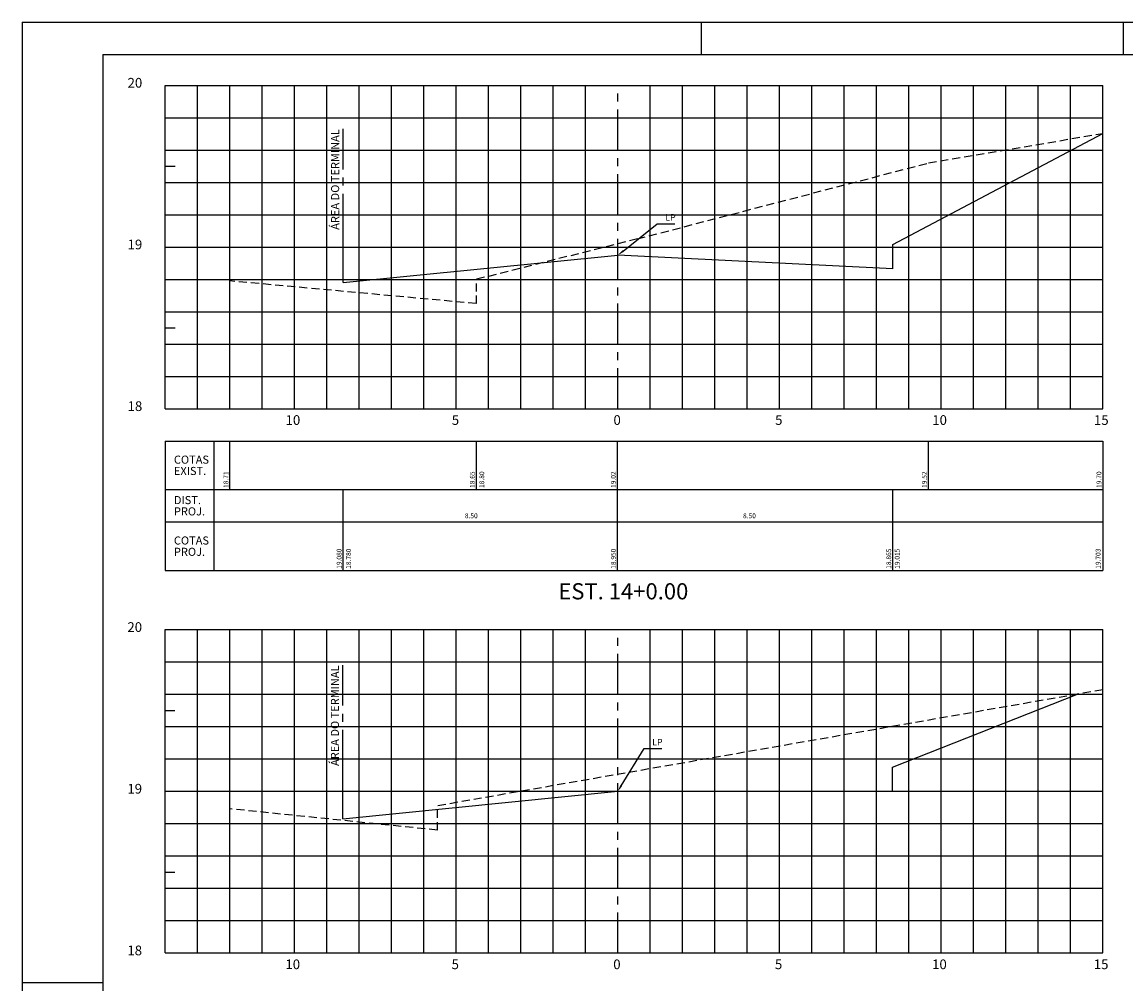
# Model space of a CAD drawing. Extents: x 1497 to 2338, y -580 to 14.
# Drawn here: x 1497 to 1838, y -284 to 14 of the extents above; entities that cross this region are included whole.
import ezdxf

# ---------------------------------------------------------------- set-up
doc = ezdxf.new("R2010")
doc.units = 0
doc.header["$LTSCALE"] = 10
doc.header["$MEASUREMENT"] = 0
doc.linetypes.add('CENTER', pattern=[2, 1.25, -0.25, 0.25, -0.25])
doc.linetypes.add('HIDDEN', pattern=[0.375, 0.25, -0.125])
for name, color, linetype in [('E-TX2', 2, 'CONTINUOUS'), ('E-TX3', 3, 'CONTINUOUS'), ('E-TX4', 4, 'CONTINUOUS'), ('E-TX5', 5, 'CONTINUOUS'), ('FORM2', 2, 'CONTINUOUS'), ('FORM6', 6, 'CONTINUOUS'), ('G-ACABADA', 4, 'CONTINUOUS'), ('G-MALHA', 9, 'CONTINUOUS'), ('G-REF', 5, 'CONTINUOUS'), ('G-TERRENO', 3, 'HIDDEN')]:
    doc.layers.add(name, color=color, linetype=linetype)
doc.styles.add('SIMP', font='SIMPLEX', dxfattribs={"bigfont": 'SIMP'})

msp = doc.modelspace()

# ---------------------------------------------------------------- linework, layer by layer
at = {"layer": 'E-TX2', "color": 1}
for p, q in [((1682.46, -57.31), (1693.02, -48.87)), ((1693.02, -48.87), (1695.02, -48.87)), ((1695.02, -48.87), (1698.47, -48.87)), ((1681.88, -222.66), (1688.96, -211.15)), ((1688.96, -211.15), (1690.96, -211.15)), ((1690.96, -211.15), (1694.41, -211.15))]:
    msp.add_line(p, q, dxfattribs=at)
at = {"layer": 'E-TX2'}
for p, q in [((1540.89, -116.06), (1830.89, -116.06)), ((1540.89, -116.06), (1540.89, -156.06)), ((1555.89, -116.06), (1555.89, -156.06)), ((1560.89, -131.06), (1560.89, -116.06)), ((1637.09, -131.06), (1637.09, -116.06)), ((1680.71, -131.06), (1680.71, -116.06)), ((1776.89, -131.06), (1776.89, -116.06)), ((1830.89, -116.06), (1830.89, -156.06)), ((1540.89, -131.06), (1830.89, -131.06)), ((1595.89, -156.06), (1595.89, -131.06)), ((1680.71, -156.06), (1680.71, -131.06)), ((1765.89, -156.06), (1765.89, -131.06)), ((1540.89, -141.06), (1830.89, -141.06)), ((1540.89, -156.06), (1830.89, -156.06))]:
    msp.add_line(p, q, dxfattribs=at)
at = {"layer": 'E-TX2', "color": 1}
for points in [[(1682.66, -57.57), (1682.25, -57.05), (1680.89, -58.56)], [(1682.16, -222.84), (1681.59, -222.49), (1680.83, -224.37)]]:
    msp.add_solid(points, dxfattribs=at)
at = {"layer": 'E-TX3', "linetype": 'CENTER'}
for p, q in [((1680.89, -106.06), (1680.89, -6.06)), ((1595.89, -52.06), (1595.89, -18.56)), ((1680.83, -274.37), (1680.83, -174.37)), ((1595.83, -217.87), (1595.83, -184.37))]:
    msp.add_line(p, q, dxfattribs=at)
at = {"layer": 'FORM2'}
for p, q in [((1496.59, 13.5), (1496.59, -580.5)), ((1496.59, 13.5), (2337.59, 13.5)), ((1706.59, 13.5), (1706.59, 3.5)), ((1837.09, 13.5), (1837.09, 3.5)), ((1496.59, -283.5), (1521.59, -283.5))]:
    msp.add_line(p, q, dxfattribs=at)
at = {"layer": 'FORM6'}
for q in [(1521.59, -570.5), (2327.59, 3.5)]:
    msp.add_line((1521.59, 3.5), q, dxfattribs=at)
at = {"layer": 'G-ACABADA'}
for p, q in [((1765.89, -55.31), (1830.89, -20.91)), ((1595.89, -67.06), (1595.89, -52.06)), ((1765.89, -62.81), (1765.89, -55.31)), ((1595.89, -67.06), (1680.89, -58.56)), ((1765.89, -62.81), (1680.89, -58.56)), ((1765.83, -216.87), (1823.04, -194.34)), ((1595.83, -232.87), (1595.83, -217.87)), ((1765.83, -224.37), (1765.83, -216.87)), ((1595.83, -232.87), (1680.83, -224.37)), ((1680.83, -224.37), (1765.83, -224.37))]:
    msp.add_line(p, q, dxfattribs=at)
at = {"layer": 'G-MALHA'}
for p, q in [((1540.89, -106.06), (1540.89, -6.06)), ((1540.89, -6.06), (1830.89, -6.06)), ((1550.89, -106.06), (1550.89, -6.06)), ((1560.89, -106.06), (1560.89, -6.06)), ((1570.89, -106.06), (1570.89, -6.06)), ((1580.89, -106.06), (1580.89, -6.06)), ((1590.89, -106.06), (1590.89, -6.06)), ((1600.89, -106.06), (1600.89, -6.06)), ((1610.89, -106.06), (1610.89, -6.06)), ((1620.89, -106.06), (1620.89, -6.06)), ((1630.89, -106.06), (1630.89, -6.06)), ((1640.89, -106.06), (1640.89, -6.06)), ((1650.89, -106.06), (1650.89, -6.06)), ((1660.89, -106.06), (1660.89, -6.06)), ((1670.89, -106.06), (1670.89, -6.06)), ((1690.89, -106.06), (1690.89, -6.06)), ((1700.89, -106.06), (1700.89, -6.06)), ((1710.89, -106.06), (1710.89, -6.06)), ((1720.89, -106.06), (1720.89, -6.06)), ((1730.89, -106.06), (1730.89, -6.06)), ((1740.89, -106.06), (1740.89, -6.06)), ((1750.89, -106.06), (1750.89, -6.06)), ((1760.89, -106.06), (1760.89, -6.06)), ((1770.89, -106.06), (1770.89, -6.06)), ((1780.89, -106.06), (1780.89, -6.06)), ((1790.89, -106.06), (1790.89, -6.06)), ((1800.89, -106.06), (1800.89, -6.06)), ((1810.89, -106.06), (1810.89, -6.06)), ((1820.89, -106.06), (1820.89, -6.06)), ((1830.89, -106.06), (1830.89, -6.06)), ((1540.89, -16.06), (1830.89, -16.06)), ((1540.89, -26.06), (1830.89, -26.06)), ((1540.89, -36.06), (1830.89, -36.06)), ((1540.89, -46.06), (1830.89, -46.06)), ((1540.89, -56.06), (1830.89, -56.06)), ((1540.89, -66.06), (1830.89, -66.06)), ((1540.89, -76.06), (1830.89, -76.06)), ((1540.89, -86.06), (1830.89, -86.06)), ((1540.89, -96.06), (1830.89, -96.06)), ((1540.83, -174.37), (1830.83, -174.37)), ((1550.83, -274.37), (1550.83, -174.37)), ((1560.83, -274.37), (1560.83, -174.37)), ((1570.83, -274.37), (1570.83, -174.37)), ((1580.83, -274.37), (1580.83, -174.37)), ((1590.83, -274.37), (1590.83, -174.37)), ((1600.83, -274.37), (1600.83, -174.37)), ((1610.83, -274.37), (1610.83, -174.37)), ((1620.83, -274.37), (1620.83, -174.37)), ((1630.83, -274.37), (1630.83, -174.37)), ((1640.83, -274.37), (1640.83, -174.37)), ((1650.83, -274.37), (1650.83, -174.37)), ((1660.83, -274.37), (1660.83, -174.37)), ((1670.83, -274.37), (1670.83, -174.37)), ((1690.83, -274.37), (1690.83, -174.37)), ((1700.83, -274.37), (1700.83, -174.37)), ((1710.83, -274.37), (1710.83, -174.37)), ((1720.83, -274.37), (1720.83, -174.37)), ((1730.83, -274.37), (1730.83, -174.37)), ((1740.83, -274.37), (1740.83, -174.37)), ((1750.83, -274.37), (1750.83, -174.37)), ((1760.83, -274.37), (1760.83, -174.37)), ((1770.83, -274.37), (1770.83, -174.37)), ((1780.83, -274.37), (1780.83, -174.37)), ((1790.83, -274.37), (1790.83, -174.37)), ((1800.83, -274.37), (1800.83, -174.37)), ((1810.83, -274.37), (1810.83, -174.37)), ((1820.83, -274.37), (1820.83, -174.37)), ((1830.83, -274.37), (1830.83, -174.37)), ((1540.83, -184.37), (1830.83, -184.37)), ((1540.83, -194.37), (1830.83, -194.37)), ((1540.83, -204.37), (1830.83, -204.37)), ((1540.83, -214.37), (1830.83, -214.37)), ((1540.83, -224.37), (1830.83, -224.37)), ((1540.83, -234.37), (1830.83, -234.37)), ((1540.83, -244.37), (1830.83, -244.37)), ((1540.83, -254.37), (1830.83, -254.37)), ((1540.83, -264.37), (1830.83, -264.37))]:
    msp.add_line(p, q, dxfattribs=at)
at = {"layer": 'G-REF'}
for p, q in [((1540.89, -106.06), (1540.89, -6.06)), ((1540.89, -6.06), (1543.89, -6.06)), ((1540.89, -31.06), (1543.89, -31.06)), ((1540.89, -56.06), (1543.89, -56.06)), ((1540.89, -56.06), (1543.89, -56.06)), ((1540.89, -81.06), (1543.89, -81.06)), ((1580.89, -106.06), (1580.89, -103.06)), ((1630.89, -106.06), (1630.89, -103.06)), ((1680.89, -106.06), (1680.89, -103.06)), ((1730.89, -106.06), (1730.89, -103.06)), ((1780.89, -106.06), (1780.89, -103.06)), ((1830.89, -106.06), (1830.89, -103.06)), ((1540.89, -106.06), (1830.89, -106.06)), ((1540.89, -106.06), (1543.89, -106.06)), ((1580.89, -106.06), (1585.89, -106.06)), ((1540.83, -274.37), (1540.83, -174.37)), ((1540.83, -174.37), (1543.83, -174.37)), ((1540.83, -199.37), (1543.83, -199.37)), ((1540.83, -224.37), (1543.83, -224.37)), ((1540.83, -224.37), (1543.83, -224.37)), ((1540.83, -249.37), (1543.83, -249.37)), ((1580.83, -274.37), (1580.83, -271.37)), ((1630.83, -274.37), (1630.83, -271.37)), ((1680.83, -274.37), (1680.83, -271.37)), ((1730.83, -274.37), (1730.83, -271.37)), ((1780.83, -274.37), (1780.83, -271.37)), ((1830.83, -274.37), (1830.83, -271.37)), ((1540.83, -274.37), (1830.83, -274.37)), ((1540.83, -274.37), (1543.83, -274.37)), ((1580.83, -274.37), (1585.83, -274.37))]:
    msp.add_line(p, q, dxfattribs=at)
at = {"layer": 'G-TERRENO'}
for p, q in [((1776.89, -30.06), (1830.89, -20.91)), ((1686.89, -53.56), (1776.89, -30.06)), ((1686.89, -53.56), (1637.09, -66.06)), ((1637.09, -73.56), (1560.89, -66.55)), ((1637.09, -73.56), (1637.09, -66.06)), ((1830.83, -192.98), (1625.03, -228.87)), ((1625.03, -236.37), (1560.83, -229.78)), ((1625.03, -236.37), (1625.03, -228.87))]:
    msp.add_line(p, q, dxfattribs=at)

# ---------------------------------------------------------------- texts
at = {"layer": 'E-TX2', "color": 2, "style": 'SIMP'}
for p in [(1695.52, -47.87), (1691.46, -210.15)]:
    msp.add_text('LP', height=2, dxfattribs=at).set_placement(p)
at = {"layer": 'E-TX2', "style": 'SIMP'}
for s, p in [('18.71', (1560.39, -130.56)), ('18.65', (1636.59, -130.56)), ('18.80', (1639.52, -130.56)), ('19.02', (1680.21, -130.56)), ('19.52', (1776.39, -130.56)), ('19.70', (1830.39, -130.56)), ('19.080', (1595.39, -155.56)), ('18.780', (1598.32, -155.56)), ('18.950', (1680.21, -155.56)), ('18.865', (1765.39, -155.56)), ('19.015', (1768, -155.56)), ('19.703', (1830.13, -155.56))]:
    msp.add_text(s, height=1.5, rotation=90, dxfattribs=at).set_placement(p)
for p in [(1633.53, -139.93), (1719.56, -139.93)]:
    msp.add_text('8.50', height=1.5, dxfattribs=at).set_placement(p)
at = {"layer": 'E-TX3', "style": 'SIMP'}
for p in [(1594.66, -50.73), (1594.6, -216.54)]:
    msp.add_text('ÁREA DO TERMINAL', height=2.5, rotation=90, dxfattribs=at).set_placement(p)
for s, p in [('COTAS', (1543.55, -123.06)), ('EXIST.', (1543.55, -126.56)), ('DIST.', (1543.55, -135.56)), ('PROJ.', (1543.55, -139.06)), ('COTAS', (1543.55, -148.06)), ('PROJ.', (1543.55, -151.56))]:
    msp.add_text(s, height=2.5, dxfattribs=at).set_placement(p)
at = {"layer": 'E-TX4', "style": 'SIMP'}
for s, p in [('   20', (1526.47, -6.77)), ('   19', (1526.47, -56.77)), ('   18', (1526.47, -106.77)), ('10', (1578.09, -111.06)), ('5', (1629.49, -111.06)), ('0', (1679.49, -111.06)), ('5', (1729.49, -111.06)), ('10', (1778.09, -111.06)), ('15', (1828.09, -111.06)), ('   20', (1526.41, -175.08)), ('   19', (1526.41, -225.08)), ('   18', (1526.41, -275.08)), ('10', (1578.03, -279.37)), ('5', (1629.43, -279.37)), ('0', (1679.43, -279.37)), ('5', (1729.43, -279.37)), ('10', (1778.03, -279.37)), ('15', (1828.03, -279.37))]:
    msp.add_text(s, height=3, dxfattribs=at).set_placement(p)
at = {"layer": 'E-TX5', "style": 'SIMP'}
msp.add_text('EST. 14+0.00', height=5, dxfattribs=at).set_placement((1662.44, -165.02))

doc.saveas('drawing.dxf')
